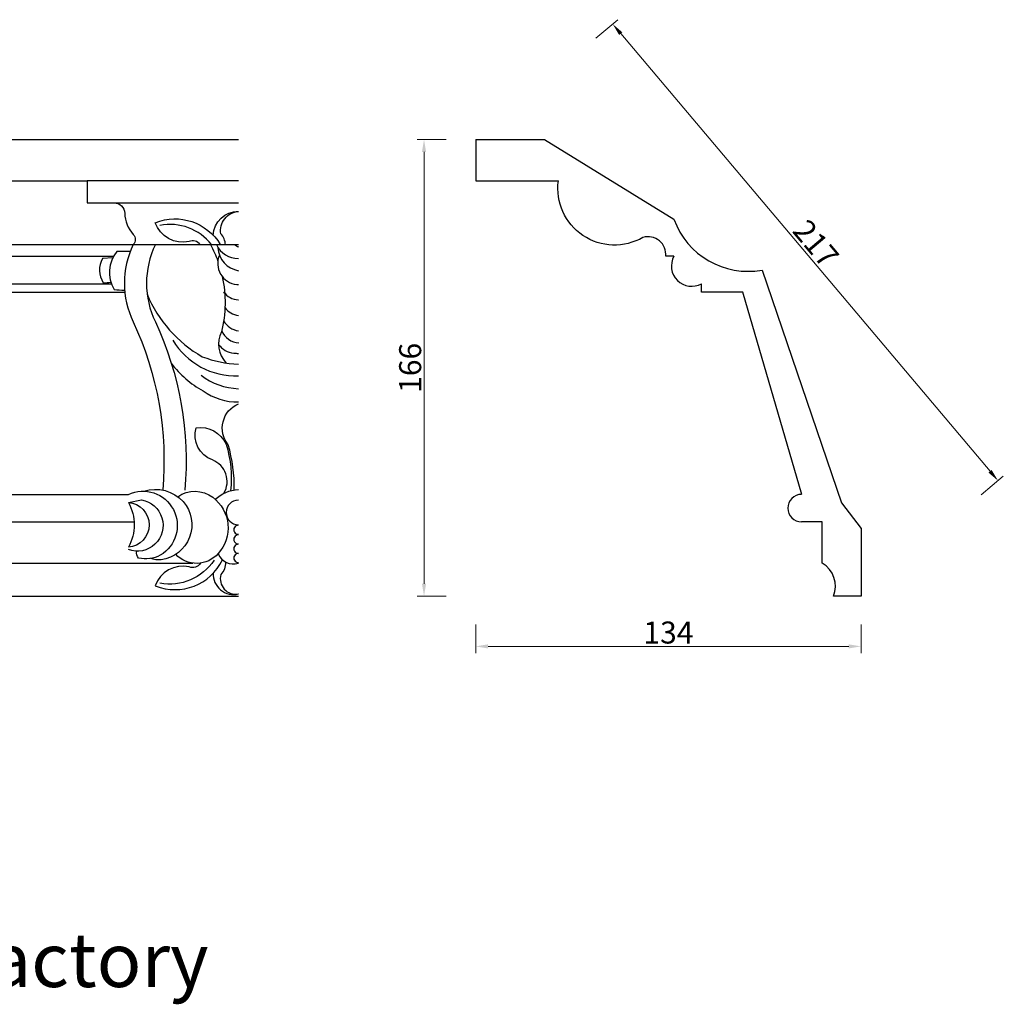
# Model space of a CAD drawing. Units: millimetres. Extents: x 8916 to 9965, y 2288 to 2730.
# Drawn here: x 9607 to 9965, y 2372 to 2730 of the extents above; entities that cross this region are included whole.
import ezdxf

# ---------------------------------------------------------------- set-up
doc = ezdxf.new("R2010")
doc.units = ezdxf.units.MM
doc.layers.add('columnas', color=6, linetype='Continuous')
doc.layers.add('圖層1', color=7, linetype='Continuous')
doc.styles.get("Standard").update_dxf_attribs({"font": 'txt', "bigfont": 'gbcbig.shx'})
doc.dimstyles.new('8', dxfattribs={"dimtxt": 8, "dimasz": 4.5, "dimexe": 2.5, "dimexo": 0, "dimgap": 0, "dimtad": 1, "dimdec": 0, "dimtxsty": 'Standard', "dimcen": 0, "dimclrd": 256, "dimclre": 256, "dimclrt": 256, "dimadec": 3, "dimazin": 0, "dimtfac": 1, "dimtdec": 0, "dimtofl": 0, "dimtmove": 0, "dimatfit": 3, "dimfxl": 8, "dimfxlon": 1, "dimlwd": 18, "dimlwe": 18, "dimarcsym": 0})

# ---------------------------------------------------------------- blocks, each defined once
blk = doc.blocks.new('*D131')
at = {"lineweight": 18, "transparency": 16777216}
for p, q in [((9762.34, 2686.65), (9751.84, 2686.65)), ((9754.34, 2682.15), (9754.34, 2525.15)), ((9762.34, 2520.65), (9751.84, 2520.65))]:
    blk.add_line(p, q, dxfattribs=at)
at = {"transparency": 16777216}
for points in [[(9753.59, 2682.15), (9755.09, 2682.15), (9754.34, 2686.65)], [(9753.59, 2525.15), (9755.09, 2525.15), (9754.34, 2520.65)]]:
    blk.add_solid(points, dxfattribs=at)
at = {"layer": 'Defpoints', "color": 0, "transparency": 16777216}
for p in [(9773.14, 2686.65), (9754.34, 2520.65), (9903.14, 2520.65)]:
    blk.add_point(p, dxfattribs=at)
at = {"transparency": 16777216, "insert": (9750.34, 2603.65), "char_height": 8, "attachment_point": 5, "rotation": 90}
blk.add_mtext('166', dxfattribs=at)
blk = doc.blocks.new('*D132')
at = {"lineweight": 18, "transparency": 16777216}
for p, q in [((9773.14, 2510.38), (9773.14, 2499.88)), ((9913.14, 2510.38), (9913.14, 2499.88)), ((9777.64, 2502.38), (9908.64, 2502.38))]:
    blk.add_line(p, q, dxfattribs=at)
at = {"transparency": 16777216}
for points in [[(9777.64, 2503.13), (9777.64, 2501.63), (9773.14, 2502.38)], [(9908.64, 2503.13), (9908.64, 2501.63), (9913.14, 2502.38)]]:
    blk.add_solid(points, dxfattribs=at)
at = {"layer": 'Defpoints', "color": 0, "transparency": 16777216}
for p in [(9773.14, 2671.65), (9913.14, 2520.65), (9913.14, 2502.38)]:
    blk.add_point(p, dxfattribs=at)
at = {"transparency": 16777216, "insert": (9843.14, 2506.38), "char_height": 8, "attachment_point": 5}
blk.add_mtext('134', dxfattribs=at)
blk = doc.blocks.new('*D133')
at = {"lineweight": 18, "transparency": 16777216}
for p, q in [((9816.78, 2723.45), (9824.8, 2730.22)), ((9825.79, 2725.17), (9959.99, 2566.05)), ((9956.78, 2557.45), (9964.8, 2564.22))]:
    blk.add_line(p, q, dxfattribs=at)
at = {"transparency": 16777216}
for points in [[(9826.37, 2725.65), (9825.22, 2724.68), (9822.89, 2728.61)], [(9960.56, 2566.53), (9959.42, 2565.56), (9962.89, 2562.61)]]:
    blk.add_solid(points, dxfattribs=at)
at = {"layer": 'Defpoints', "color": 0, "transparency": 16777216}
for p in [(9773.14, 2686.65), (9962.89, 2562.61), (9913.14, 2520.65)]:
    blk.add_point(p, dxfattribs=at)
at = {"transparency": 16777216, "insert": (9895.95, 2648.19), "char_height": 8, "attachment_point": 5, "rotation": 310.1434}
blk.add_mtext('217', dxfattribs=at)

msp = doc.modelspace()

# ---------------------------------------------------------------- linework, layer by layer
at = {"layer": '圖層1'}
for p, q in [((9855.15, 2631.22), (9855.15, 2634.22)), ((9870.15, 2631.22), (9855.15, 2631.22)), ((9891.61, 2557.65), (9870.15, 2631.22)), ((9899.03, 2547.65), (9891.52, 2547.65)), ((9899.03, 2532.65), (9899.03, 2547.65))]:
    msp.add_line(p, q, dxfattribs=at)
for points in [[(9196.91, 2686.65), (9686.91, 2686.65)], [(9773.14, 2686.65), (9798.14, 2686.65)], [(9773.14, 2686.65), (9773.14, 2671.65), (9803.14, 2671.65)], [(9251.91, 2671.65), (9631.91, 2671.65)], [(9686.91, 2671.65), (9631.91, 2671.65), (9631.91, 2663.65), (9686.91, 2663.65)], [(9235.12, 2648.43), (9648.69, 2648.43)], [(9242.27, 2644.22), (9641.55, 2644.22)], [(9641.23, 2643.61), (9637.51, 2643.36)], [(9877.16, 2639.2), (9906.06, 2554.54), (9913.14, 2545.29), (9913.14, 2520.65)], [(9238.2, 2631.22), (9645.61, 2631.22)], [(9243.06, 2634.22), (9640.76, 2634.22)], [(9236.91, 2557.65), (9646.91, 2557.65)], [(9234.82, 2547.65), (9649, 2547.65)], [(9213.51, 2532.65), (9670.31, 2532.65)], [(9196.91, 2520.65), (9686.91, 2520.65)]]:
    msp.add_lwpolyline(points, dxfattribs=at)
for points in [[(9798.14, 2686.65), (9845.15, 2657.64, 0.36629), (9877.16, 2639.2, -0.011229)], [(9845.15, 2644.22), (9842.15, 2644.22, 0.538759), (9833.87, 2651.05, -0.622939), (9803.14, 2671.65, 17.776388)], [(9641.71, 2663.65, -0.408879), (9645.61, 2659.82)], [(9645.61, 2659.82, 0.183947), (9648.69, 2652.14, -0.391262), (9648.69, 2648.43), (9686.91, 2648.43)], [(9677.78, 2651.82, -0.408617), (9686.95, 2660.53)], [(9682.18, 2648.43, 0.180865), (9680.52, 2652.37, -0.438882), (9686.95, 2660.53)], [(9656.7, 2656.41, -0.371448), (9680.33, 2648.43, -0.371448)], [(9672.95, 2648.43, 0.371564), (9668.99, 2649.53, -0.378864), (9656.7, 2656.41)], [(9677.11, 2648.43, 0.281547), (9658.4, 2655.45)], [(9647.83, 2645.99), (9642.7, 2645.95, 0.310278), (9641.72, 2632.17, 0.044897), (9645.55, 2631.94, 0.044897)], [(9648.69, 2648.43, 0.230815), (9648.69, 2620.37, -0.131095), (9659.41, 2559.21, -0.131095)], [(9656.73, 2648.43, 0.230815), (9656.73, 2620.37, -0.131095), (9667.45, 2559.21, -0.131095)], [(9676.78, 2648.43, -0.036443), (9679.41, 2642.49, -0.036443)], [(9678.93, 2648.43, 0.285), (9686.91, 2643.38, 0.285)], [(9679.45, 2647.38, 0.359111), (9686.97, 2638.97)], [(9685.47, 2648.43, 0.057203), (9686.91, 2647.63, 0.057203)], [(9637.51, 2643.36, 0.275032), (9637.78, 2634.59, 0.037223), (9640.57, 2634.78, 0.037223)], [(9680, 2644.65, 0.511835), (9686.32, 2633.98, -0.018652), (9686.91, 2633.95, -0.018652)], [(9681.03, 2636.83, -0.114149), (9680.73, 2616.71, 0.30495), (9682.37, 2605.42)], [(9681.52, 2631.22, 0.218956), (9686.84, 2628.35, -0.002124), (9686.91, 2628.34, -0.002124)], [(9653.74, 2630.45, 0.165765), (9673.79, 2607.68)], [(9682, 2625.58, 0.205401), (9686.91, 2622.69, 0.205401)], [(9681.54, 2620.78, 0.237331), (9686.91, 2617.12, 0.237331)], [(9680.83, 2617.11, 0.284732), (9687.04, 2612.69)], [(9663.1, 2613.65, 0.270068), (9686.91, 2600.69, 0.270068)], [(9679.72, 2612.15, 0.229412), (9685.21, 2609.04, -0.053912), (9686.91, 2608.83, -0.053912)], [(9673.79, 2607.68, 0.082376), (9686.91, 2605, 0.082376)], [(9662.52, 2605.31, 0.10542), (9674.07, 2595.29, 0.161006), (9686.91, 2591.24)], [(9673.38, 2600.99, 0.160385), (9686.91, 2596.07, 0.160385)], [(9685.4, 2559.25, 0.072044), (9683.21, 2575.68, -0.498223), (9686.91, 2590.62, -0.498223)], [(9681.66, 2558.08, 0.45616), (9677.52, 2570.15, -0.403073), (9671.54, 2581.89)], [(9671.54, 2581.89, -0.335032), (9682.41, 2575.91, -0.102499), (9684.07, 2558.98, -0.102499)], [(9652.57, 2558.81, -0.294839), (9666.83, 2555, -0.599511), (9658.81, 2533.9, -0.116387), (9655.05, 2534.35, -0.116387)], [(9646.91, 2557.65, -0.952696), (9658.52, 2535.51, 0.034151)], [(9664.85, 2556.8, -0.325212), (9677.58, 2556.58, -0.4448), (9679.52, 2536.15)], [(9678.37, 2555.76, -0.189634), (9686.91, 2559.38, -0.189634)], [(9646.91, 2554.73), (9651.69, 2555.64, -1.095141), (9646.91, 2537.55, -1.095141)], [(9646.91, 2554.73, -0.923892), (9646.91, 2538.42)], [(9646.92, 2554.73, -0.259449), (9646.91, 2538.42, -0.175193)], [(9650.65, 2534.51, -0.321702), (9650.03, 2536.99, -0.321702)], [(9658.52, 2535.51, -0.179439), (9650.65, 2534.51, -0.463455)], [(9679.52, 2536.15, -0.447652), (9664.15, 2535.85, -0.319891)], [(9679.52, 2536.15, 0.401753), (9686.91, 2532.65, 0.286123)], [(9656.7, 2524.42, 0.395976), (9681.1, 2533.85, 0.395976)], [(9673.1, 2532.65, -0.397371), (9668.99, 2531.31, 0.378864), (9656.7, 2524.42, -0.606448)], [(9678.04, 2533.71, -0.304219), (9658.4, 2525.39, 3.099153)], [(9682.17, 2533.09, -0.209686), (9680.52, 2528.47, 0.551202), (9686.91, 2521.44)], [(9913.14, 2520.65), (9903.14, 2520.65, 0.364292), (9899.03, 2532.65, 1)], [(9677.78, 2529.02, 0.5035), (9686.91, 2521.44)]]:
    msp.add_lwpolyline(points, format="xyb", dxfattribs=at)
for centre, radius, start, end in [((9851.58, 2640.65), 7.36, 150.9756, 299.0244), ((9891.52, 2552.65), 5, 90, 270), ((9686.91, 2551.07), 4.47, 90, 270), ((9686.88, 2544.78), 1.65, 88.8523, 271.1477), ((9686.88, 2541.28), 1.65, 88.8523, 271.1477), ((9686.88, 2537.86), 1.65, 88.8523, 271.1477), ((9686.88, 2534.53), 1.65, 88.8523, 271.1477)]:
    msp.add_arc(centre, radius, start, end, dxfattribs=at)

# ---------------------------------------------------------------- texts
at = {"layer": 'columnas', "color": 0}
msp.add_text('LIENHA FOCAL PU Decorative Materials Factory', height=19.6645, dxfattribs=at).set_placement((9089.12, 2378.54))

# ---------------------------------------------------------------- dimensions: what is measured, and where the dimension line sits
dim = msp.add_aligned_dim(p1=(9773.14, 2686.65), p2=(9913.14, 2520.65), distance=65.08, dimstyle='8')
dim.commit()
dim.dimension.update_dxf_attribs({"geometry": '*D133', "text_midpoint": (9895.95, 2648.19)})
dim = msp.add_linear_dim(base=(9754.34, 2520.65), p1=(9773.14, 2686.65), p2=(9903.14, 2520.65), angle=90, dimstyle='8')
dim.commit()
dim.dimension.update_dxf_attribs({"geometry": '*D131', "text_midpoint": (9750.34, 2603.65)})
dim = msp.add_linear_dim(base=(9913.14, 2502.38), p1=(9773.14, 2671.65), p2=(9913.14, 2520.65), text='134', dimstyle='8')
dim.commit()
dim.dimension.update_dxf_attribs({"geometry": '*D132', "text_midpoint": (9843.14, 2506.38)})

doc.saveas('drawing.dxf')
